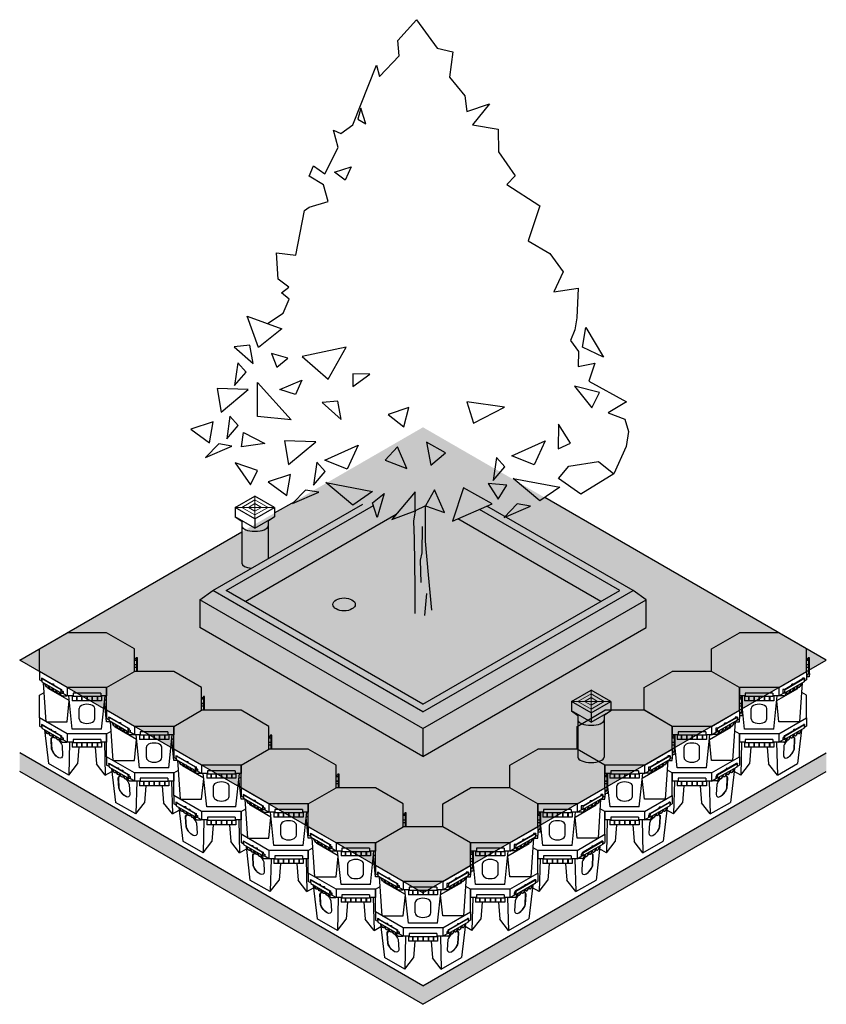
# Model space of a CAD drawing. Units: millimetres. Extents: x 42135 to 48778, y 6346 to 34175.
# Drawn here: x 42135 to 46480, y 6346 to 11650 of the extents above; entities that cross this region are included whole.
import ezdxf

# ---------------------------------------------------------------- set-up
doc = ezdxf.new("R2010")
doc.units = ezdxf.units.MM
doc.header["$LTSCALE"] = 10
doc.header["$MEASUREMENT"] = 0
for name, color, linetype in [('0.10', 6, 'Continuous'), ('0.12', 8, 'Continuous'), ('0.50', 1, 'Continuous'), ('BDY', 4, 'Continuous'), ('TREE', 3, 'Continuous')]:
    doc.layers.add(name, color=color, linetype=linetype)
doc.layers.add('HATCHING', color=7, linetype='Continuous', lineweight=5, true_color=0xbdbdbd)
doc.layers.add('HATCHING2', color=7, linetype='Continuous', lineweight=5, true_color=0x8a8a8a)

# ---------------------------------------------------------------- blocks, each defined once
blk = doc.blocks.new('CELL ORTHO 2-1')
for p, q in [((-150, 209), (0, 295.6)), ((212.1, 295.6), (0, 295.6)), ((362, 209), (212.1, 295.6)), ((-150, 86.6), (-150, 209)), ((362, 86.6), (362, 209)), ((371, 160.8), (368, 153.8)), ((371, 159.7), (368, 152.7)), ((378, 160.8), (371, 160.8)), ((374.5, 159.7), (371, 159.7)), ((374.5, 159.7), (372.3, 146)), ((374.5, 75.9), (374.5, 159.7)), ((378, 74.8), (378, 160.8)), ((368, 153.8), (362, 153.8)), ((368, 152.7), (362, 152.7)), ((372.3, 146), (362, 146)), ((374.5, 122.4), (362, 122.4)), ((374.5, 121.6), (362, 121.6)), ((372.4, 107.8), (362, 107.8)), ((374.5, 121.6), (372.4, 107.8)), ((0, 0), (-150, 86.6)), ((212.1, 0), (362, 86.6)), ((362, 86.6), (362, 41.6)), ((368, 68.1), (362, 68.1)), ((368, 66.9), (362, 66.9)), ((375, 56.8), (362, 56.8)), ((371, 75.9), (368, 68.1)), ((371, 74.8), (368, 66.9)), ((371, 74.8), (371, 75.9)), ((371, 75.9), (378, 75.9)), ((371, 74.8), (378, 74.8)), ((378, 74.8), (375, 56.8)), ((0, 0), (0, -45)), ((212.1, 0), (0, 0)), ((212.1, 0), (212.1, -45)), ((348.6, 30.8), (243.2, -30)), ((347.9, 49.8), (243.9, -10.2)), ((245.7, -10.6), (351.1, 50.2)), ((281.8, 16.8), (282.8, 17.4)), ((290.6, 16.8), (281.8, 16.8)), ((281.8, 11.7), (281.8, 16.8)), ((291.7, 17.4), (282.8, 17.4)), ((296.6, 0.8), (285.6, -18.6)), ((315, 11.4), (304, -8)), ((316.4, 12.2), (305.4, -7.2)), ((318.9, 1.7), (310.5, 1.7)), ((315.3, -4.4), (315.3, 1.7)), ((322.7, 2.4), (324.2, 3.3)), ((334.8, 22.8), (323.8, 3.4)), ((336.2, 23.7), (325.2, 4.2)), ((326.3, -184.1), (340.6, 26.2)), ((339.7, 50.2), (339, 49.8)), ((339, 49.8), (339, 44.7)), ((347.9, 49.8), (339, 49.8)), ((351.1, 50.2), (339.7, 50.2)), ((351.1, 50.2), (348.6, 30.8)), ((349, 34), (362, 41.6)), ((31.5, -45), (0, -45)), ((8.8, -48.6), (8.5, -45)), ((27.1, -45), (27.1, -70.9)), ((31.5, -30), (31.5, -48)), ((180.5, -30), (31.5, -30)), ((180.5, -48), (31.5, -48)), ((49, -48), (49, -70.9)), ((51, -48), (51, -70.9)), ((77, -48), (77, -70.9)), ((79, -48), (79, -70.9)), ((105, -48), (105, -70.9)), ((107, -48), (107, -70.9)), ((133, -48), (133, -70.9)), ((135, -48), (135, -70.9)), ((161, -48), (161, -70.9)), ((163, -48), (163, -70.9)), ((180.5, -30), (180.5, -48)), ((212.1, -45), (180.5, -45)), ((184.9, -224.2), (203.6, -45)), ((185, -45), (185, -70.9)), ((200.9, -70.4), (315.3, -4.4)), ((212.1, -45), (238, -30)), ((239.7, -44), (213.8, -44)), ((235.1, -10.2), (234.4, -10.6)), ((234.4, -10.6), (234.4, -30)), ((245.7, -10.6), (234.4, -10.6)), ((243.2, -30), (234.4, -30)), ((243.9, -10.2), (235.1, -10.2)), ((243.2, -30), (245.7, -10.6)), ((243.5, -43.3), (245.1, -42.4)), ((255.6, -22.9), (244.6, -42.3)), ((257, -22.1), (246, -41.5)), ((259.5, -32.5), (251.1, -32.5)), ((263.3, -31.9), (264.9, -31)), ((275.4, -11.4), (264.4, -30.9)), ((276.8, -10.6), (265.8, -30.1)), ((279.3, -21.1), (270.9, -21.1)), ((283.1, -20.5), (284.6, -19.6)), ((295.2, 0), (284.2, -19.4)), ((299.1, -9.7), (290.7, -9.7)), ((302.9, -9), (304.4, -8.1)), ((185, -70.9), (27.1, -70.9)), ((212.3, -184.1), (200.8, -71.7)), ((-0.2, -184.1), (3, -152.2)), ((27.2, -224.2), (16, -117)), ((-21.5, -184.1), (-0.2, -184.1)), ((326.3, -184.1), (212.3, -184.1)), ((184.9, -224.2), (27.2, -224.2))]:
    blk.add_line(p, q)
for points in [[(64, -168.3), (64, -112.3)], [(148, -168.3), (148, -112.3)]]:
    blk.add_lwpolyline(points)
for centre, major_axis, ratio in [((106, -112.3), (42, 0), 0.52381), ((106, -168.3), (-42, 0), 0.595238)]:
    blk.add_ellipse(centre, major_axis=major_axis, ratio=ratio, start_param=0, end_param=3.141593)
for points in [[(318.9, 1.7), (323.2, 2.7), (323.8, 3.4)], [(239.7, -44), (244, -43), (244.6, -42.3)], [(259.5, -32.5), (263.8, -31.6), (264.4, -30.9)], [(279.3, -21.1), (283.6, -20.1), (284.2, -19.4)], [(299.1, -9.7), (303.4, -8.7), (304, -8)]]:
    blk.add_spline(points, degree=3)
for points in [[(323.9, 3.1), (324.1, 3.2), (324.6, 3.5), (325, 4), (325.2, 4.2)], [(244.7, -42.6), (244.9, -42.5), (245.4, -42.2), (245.8, -41.7), (246, -41.5)], [(264.5, -31.2), (264.7, -31.1), (265.2, -30.8), (265.6, -30.3), (265.8, -30.1)], [(284.3, -19.8), (284.5, -19.6), (285, -19.3), (285.4, -18.9), (285.6, -18.6)], [(304.1, -8.3), (304.3, -8.2), (304.8, -7.9), (305.2, -7.4), (305.4, -7.2)]]:
    blk.add_open_spline(points, degree=3, knots=[3.552192, 3.552192, 3.552192, 3.552192, 4.391538, 5.313461, 5.313461, 5.313461, 5.313461])
blk = doc.blocks.new('CELL ORTHO 1-1')
for p, q in [((362, 209), (337, 223.5)), ((362, 86.6), (362, 209)), ((212.1, 0), (362, 86.6)), ((362, 86.6), (362, 41.6)), ((0, 0), (-25, 14.4)), ((0, 0), (0, -45)), ((212.1, 0), (0, 0)), ((212.1, 0), (212.1, -45)), ((348.6, 30.8), (243.2, -30)), ((347.2, 49.4), (244.6, -9.8)), ((245.7, -10.6), (351.1, 50.2)), ((296.6, 0.8), (285.6, -18.6)), ((291.7, 22.5), (292.7, 23.1)), ((291.7, 22.5), (291.7, 17.4)), ((300.5, 22.5), (291.7, 22.5)), ((301.6, 23.1), (292.7, 23.1)), ((315, 11.4), (304, -8)), ((316.4, 12.2), (305.4, -7.2)), ((318.9, 1.7), (310.5, 1.7)), ((335, 21.5), (313.8, -159.9)), ((322.7, 2.4), (324.2, 3.3)), ((334.8, 22.8), (323.8, 3.4)), ((336.2, 23.7), (325.2, 4.2)), ((346.1, 50.2), (344.7, 49.4)), ((344.7, 49.4), (344.7, 48)), ((347.2, 49.4), (344.7, 49.4)), ((351.1, 50.2), (346.1, 50.2)), ((351.1, 50.2), (348.6, 30.8)), ((349, 34), (362, 41.6)), ((31.5, -45), (0, -45)), ((12.1, -45), (7.8, -222)), ((27.1, -45), (27.1, -70.9)), ((31.5, -30), (31.5, -48)), ((180.5, -30), (31.5, -30)), ((180.5, -48), (31.5, -48)), ((49, -48), (49, -70.9)), ((51, -48), (51, -70.9)), ((77, -48), (77, -70.9)), ((79, -48), (79, -70.9)), ((105, -48), (105, -70.9)), ((107, -48), (107, -70.9)), ((133, -48), (133, -70.9)), ((135, -48), (135, -70.9)), ((161, -48), (161, -70.9)), ((163, -48), (163, -70.9)), ((180.5, -30), (180.5, -48)), ((212.1, -45), (180.5, -45)), ((185, -45), (185, -70.9)), ((200, -45), (204.3, -222)), ((212.1, -45), (238, -30)), ((239.7, -44), (213.8, -44)), ((235.8, -20.4), (234.4, -21.2)), ((234.4, -21.2), (234.4, -30)), ((239.4, -21.2), (234.4, -21.2)), ((243.2, -30), (234.4, -30)), ((239.5, -20.4), (235.8, -20.4)), ((239.4, -21.2), (240.7, -10.6)), ((242.2, -9.8), (240.7, -10.6)), ((245.7, -10.6), (240.7, -10.6)), ((244.6, -9.8), (242.2, -9.8)), ((243.2, -30), (245.7, -10.6)), ((243.5, -43.3), (245.1, -42.4)), ((255.6, -22.9), (244.6, -42.3)), ((257, -22.1), (246, -41.5)), ((259.5, -32.5), (251.1, -32.5)), ((263.3, -31.9), (264.9, -31)), ((275.4, -11.4), (264.4, -30.9)), ((276.8, -10.6), (265.8, -30.1)), ((279.3, -21.1), (270.9, -21.1)), ((283.1, -20.5), (284.6, -19.6)), ((295.2, 0), (284.2, -19.4)), ((299.1, -9.7), (290.7, -9.7)), ((302.9, -9), (304.4, -8.1)), ((185, -70.9), (27.1, -70.9)), ((62.1, -70.9), (54.8, -161.3)), ((150, -70.9), (157.3, -161.3)), ((7.8, -222), (-28.7, -201.4)), ((7.8, -222), (54.8, -161.3)), ((204.3, -222), (157.3, -161.3)), ((204.3, -222), (313.8, -159.9))]:
    blk.add_line(p, q)
for points in [[(259.6, -32.5, 0.11431), (239.7, -62.6), (236.8, -117, 0.592377), (257.2, -128.8, 0.197496), (296.2, -82.7)], [(275, -21.1, 0.024009), (268.5, -25.2)], [(275.1, -21.1, 0.005636), (273.5, -22)], [(294.1, -83.9), (296.9, -29.6, 0.404441), (286.3, -17.4, 0.404441)], [(296.2, -82.7), (299.1, -28.3, 0.440116), (287, -16.1, 0.440116)], [(259.3, -127.7, 0.181769), (294.1, -83.9)]]:
    blk.add_lwpolyline(points, format="xyb")
for points in [[(318.9, 1.7), (323.2, 2.7), (323.8, 3.4)], [(239.7, -44), (244, -43), (244.6, -42.3)], [(259.5, -32.5), (263.8, -31.6), (264.4, -30.9)], [(279.3, -21.1), (283.6, -20.1), (284.2, -19.4)], [(299.1, -9.7), (303.4, -8.7), (304, -8)]]:
    blk.add_spline(points, degree=3)
for points in [[(324.2, 3.3), (324.4, 3.4), (324.7, 3.6), (325, 4), (325.2, 4.2)], [(245.1, -42.4), (245.2, -42.3), (245.5, -42.1), (245.8, -41.7), (246, -41.5)], [(264.9, -31), (265, -30.9), (265.3, -30.6), (265.6, -30.3), (265.8, -30.1)], [(284.6, -19.6), (284.8, -19.5), (285.1, -19.2), (285.4, -18.9), (285.6, -18.6)], [(304.4, -8.1), (304.6, -8.1), (304.9, -7.8), (305.2, -7.4), (305.4, -7.2)]]:
    blk.add_open_spline(points, degree=3, knots=[3.968308, 3.968308, 3.968308, 3.968308, 4.391538, 5.313461, 5.313461, 5.313461, 5.313461])
blk = doc.blocks.new('CELL ORTHO 1-2')
for p, q in [((-362, 209), (-337, 223.5)), ((-362, 86.6), (-362, 209)), ((-212.1, 0), (-362, 86.6)), ((-362, 86.6), (-362, 41.6)), ((-349, 34), (-362, 41.6)), ((-245.7, -10.6), (-351.1, 50.2)), ((-351.1, 50.2), (-348.6, 30.8)), ((-351.1, 50.2), (-346.1, 50.2)), ((-348.6, 30.8), (-243.2, -30)), ((-347.2, 49.4), (-344.7, 49.4)), ((-347.2, 49.4), (-244.6, -9.8)), ((-346.1, 50.2), (-344.7, 49.4)), ((-344.7, 49.4), (-344.7, 48)), ((-336.2, 23.7), (-325.2, 4.2)), ((-335, 21.5), (-313.8, -159.9)), ((-334.8, 22.8), (-323.8, 3.4)), ((-322.7, 2.4), (-324.2, 3.3)), ((-318.9, 1.7), (-310.5, 1.7)), ((-316.4, 12.2), (-305.4, -7.2)), ((-315, 11.4), (-304, -8)), ((-307.6, 26.6), (-298.7, 26.6)), ((-306.5, 25.9), (-297.7, 25.9)), ((-298.7, 26.6), (-297.7, 25.9)), ((-297.7, 25.9), (-297.7, 20.8)), ((-296.6, 0.8), (-285.6, -18.6)), ((-285.3, 13.7), (-276.5, 13.7)), ((-284.2, 13.1), (-275.4, 13.1)), ((-276.5, 13.7), (-275.4, 13.1)), ((-275.4, 13.1), (-275.4, 8)), ((-212.1, 0), (-212.1, -45)), ((0, 0), (-212.1, 0)), ((0, 0), (25, 14.4)), ((0, 0), (0, -45)), ((-302.9, -9), (-304.4, -8.1)), ((-299.1, -9.7), (-290.7, -9.7)), ((-295.2, 0), (-284.2, -19.4)), ((-283.1, -20.5), (-284.6, -19.6)), ((-279.3, -21.1), (-270.9, -21.1)), ((-276.8, -10.6), (-265.8, -30.1)), ((-275.4, -11.4), (-264.4, -30.9)), ((-263.3, -31.9), (-264.9, -31)), ((-259.5, -32.5), (-251.1, -32.5)), ((-257, -22.1), (-246, -41.5)), ((-255.6, -22.9), (-244.6, -42.3)), ((-243.2, -30), (-245.7, -10.6)), ((-245.7, -10.6), (-240.7, -10.6)), ((-243.5, -43.3), (-245.1, -42.4)), ((-244.6, -9.8), (-242.2, -9.8)), ((-243.2, -30), (-234.4, -30)), ((-242.2, -9.8), (-240.7, -10.6)), ((-239.4, -21.2), (-240.7, -10.6)), ((-239.7, -44), (-213.8, -44)), ((-239.5, -20.4), (-235.8, -20.4)), ((-239.4, -21.2), (-234.4, -21.2)), ((-212.1, -45), (-238, -30)), ((-235.8, -20.4), (-234.4, -21.2)), ((-234.4, -21.2), (-234.4, -30)), ((-180.5, -45), (-212.1, -45)), ((-200, -45), (-204.3, -222)), ((-185, -45), (-185, -70.9)), ((-180.5, -30), (-180.5, -48)), ((-31.5, -30), (-180.5, -30)), ((-31.5, -48), (-180.5, -48)), ((-163, -48), (-163, -70.9)), ((-161, -48), (-161, -70.9)), ((-135, -48), (-135, -70.9)), ((-133, -48), (-133, -70.9)), ((-107, -48), (-107, -70.9)), ((-105, -48), (-105, -70.9)), ((-79, -48), (-79, -70.9)), ((-77, -48), (-77, -70.9)), ((-51, -48), (-51, -70.9)), ((-49, -48), (-49, -70.9)), ((-31.5, -30), (-31.5, -48)), ((0, -45), (-31.5, -45)), ((-27.1, -45), (-27.1, -70.9)), ((-12.1, -45), (-7.8, -222)), ((-27.1, -70.9), (-185, -70.9)), ((-150, -70.9), (-157.3, -161.3)), ((-62.1, -70.9), (-54.8, -161.3)), ((-204.3, -222), (-313.8, -159.9)), ((-204.3, -222), (-157.3, -161.3)), ((-7.8, -222), (-54.8, -161.3)), ((-7.8, -222), (28.7, -201.4))]:
    blk.add_line(p, q)
for points in [[(-296.2, -82.7), (-299.1, -28.3, -0.440116), (-287, -16.1, -0.440116)], [(-294.1, -83.9), (-296.9, -29.6, -0.404441), (-286.3, -17.4, -0.404441)], [(-259.6, -32.5, -0.11431), (-239.7, -62.6), (-236.8, -117, -0.592377), (-257.2, -128.8, -0.197496), (-296.2, -82.7)], [(-275.1, -21.1, -0.005636), (-273.5, -22)], [(-275, -21.1, -0.024009), (-268.5, -25.2)], [(-259.3, -127.7, -0.181769), (-294.1, -83.9)]]:
    blk.add_lwpolyline(points, format="xyb")
for points in [[(-324.2, 3.3), (-324.4, 3.4), (-324.7, 3.6), (-325, 4), (-325.2, 4.2)], [(-304.4, -8.1), (-304.6, -8.1), (-304.9, -7.8), (-305.2, -7.4), (-305.4, -7.2)], [(-284.6, -19.6), (-284.8, -19.5), (-285.1, -19.2), (-285.4, -18.9), (-285.6, -18.6)], [(-264.9, -31), (-265, -30.9), (-265.3, -30.6), (-265.6, -30.3), (-265.8, -30.1)], [(-245.1, -42.4), (-245.2, -42.3), (-245.5, -42.1), (-245.8, -41.7), (-246, -41.5)]]:
    blk.add_open_spline(points, degree=3, knots=[3.968308, 3.968308, 3.968308, 3.968308, 4.391538, 5.313461, 5.313461, 5.313461, 5.313461])
for points in [[(-318.9, 1.7), (-323.2, 2.7), (-323.8, 3.4)], [(-299.1, -9.7), (-303.4, -8.7), (-304, -8)], [(-279.3, -21.1), (-283.6, -20.1), (-284.2, -19.4)], [(-259.5, -32.5), (-263.8, -31.6), (-264.4, -30.9)], [(-239.7, -44), (-244, -43), (-244.6, -42.3)]]:
    blk.add_spline(points, degree=3)
blk = doc.blocks.new('CELL ORTHO 2')
for p, q in [((-150, 209), (0, 295.6)), ((212.1, 295.6), (0, 295.6)), ((362, 209), (212.1, 295.6)), ((-150, 86.6), (-150, 209)), ((362, 86.6), (362, 209)), ((371, 160.8), (368, 153.8)), ((371, 159.7), (368, 152.7)), ((378, 160.8), (371, 160.8)), ((374.5, 159.7), (371, 159.7)), ((374.5, 159.7), (372.3, 146)), ((374.5, 75.9), (374.5, 159.7)), ((378, 74.8), (378, 160.8)), ((368, 153.8), (362, 153.8)), ((368, 152.7), (362, 152.7)), ((372.3, 146), (362, 146)), ((374.5, 122.4), (362, 122.4)), ((374.5, 121.6), (362, 121.6)), ((372.4, 107.8), (362, 107.8)), ((374.5, 121.6), (372.4, 107.8)), ((0, 0), (-150, 86.6)), ((-150, 86.6), (-150, 41.6)), ((212.1, 0), (362, 86.6)), ((362, 86.6), (362, 41.6)), ((368, 68.1), (362, 68.1)), ((368, 66.9), (362, 66.9)), ((375, 56.8), (362, 56.8)), ((371, 75.9), (368, 68.1)), ((371, 74.8), (368, 66.9)), ((371, 74.8), (371, 75.9)), ((371, 75.9), (378, 75.9)), ((371, 74.8), (378, 74.8)), ((378, 74.8), (375, 56.8)), ((-136.9, 34), (-150, 41.6)), ((-33.6, -10.6), (-139, 50.2)), ((-139, 50.2), (-136.5, 30.8)), ((-139, 50.2), (-134, 50.2)), ((-136.5, 30.8), (-31.1, -30)), ((-135.1, 49.4), (-132.6, 49.4)), ((-135.1, 49.4), (-32.6, -9.8)), ((-134, 50.2), (-132.6, 49.4)), ((-132.6, 49.4), (-132.6, 48)), ((-114.2, -184.1), (-128.6, 26.2)), ((-124.1, 23.7), (-113.1, 4.2)), ((-122.7, 22.8), (-111.7, 3.4)), ((-110.6, 2.4), (-112.2, 3.3)), ((-106.8, 1.7), (-98.4, 1.7)), ((-104.3, 12.2), (-93.3, -7.2)), ((-103.2, -4.4), (-103.2, 1.7)), ((-102.9, 11.4), (-91.9, -8)), ((-84.5, 0.8), (-73.5, -18.6)), ((-84.3, 20.1), (-75.5, 20.1)), ((-83.3, 19.5), (-74.5, 19.5)), ((-75.5, 20.1), (-74.5, 19.5)), ((-74.5, 19.5), (-74.5, 14.4)), ((0, 0), (0, -45)), ((212.1, 0), (0, 0)), ((212.1, 0), (212.1, -45)), ((348.6, 30.8), (243.2, -30)), ((347.9, 49.8), (243.9, -10.2)), ((245.7, -10.6), (351.1, 50.2)), ((281.8, 16.8), (282.8, 17.4)), ((290.6, 16.8), (281.8, 16.8)), ((281.8, 11.7), (281.8, 16.8)), ((291.7, 17.4), (282.8, 17.4)), ((296.6, 0.8), (285.6, -18.6)), ((315, 11.4), (304, -8)), ((316.4, 12.2), (305.4, -7.2)), ((318.9, 1.7), (310.5, 1.7)), ((315.3, -4.4), (315.3, 1.7)), ((322.7, 2.4), (324.2, 3.3)), ((334.8, 22.8), (323.8, 3.4)), ((336.2, 23.7), (325.2, 4.2)), ((326.3, -184.1), (340.6, 26.2)), ((339.7, 50.2), (339, 49.8)), ((339, 49.8), (339, 44.7)), ((347.9, 49.8), (339, 49.8)), ((351.1, 50.2), (339.7, 50.2)), ((351.1, 50.2), (348.6, 30.8)), ((349, 34), (362, 41.6)), ((11.1, -70.4), (-103.2, -4.4)), ((-90.8, -9), (-92.4, -8.1)), ((-87, -9.7), (-78.6, -9.7)), ((-83.1, 0), (-72.1, -19.4)), ((-71, -20.5), (-72.6, -19.6)), ((-67.2, -21.1), (-58.8, -21.1)), ((-64.7, -10.6), (-53.7, -30.1)), ((-63.3, -11.4), (-52.3, -30.9)), ((-51.2, -31.9), (-52.8, -31)), ((-47.4, -32.5), (-39, -32.5)), ((-44.9, -22.1), (-33.9, -41.5)), ((-43.5, -22.9), (-32.5, -42.3)), ((-31.1, -30), (-33.6, -10.6)), ((-33.6, -10.6), (-28.7, -10.6)), ((-31.4, -43.3), (-33, -42.4)), ((-32.6, -9.8), (-30.1, -9.8)), ((-31.1, -30), (-22.3, -30)), ((-30.1, -9.8), (-28.7, -10.6)), ((-27.3, -21.2), (-28.7, -10.6)), ((-27.6, -44), (-1.8, -44)), ((-27.4, -20.4), (-23.7, -20.4)), ((-27.3, -21.2), (-22.3, -21.2)), ((0, -45), (-25.9, -30)), ((-23.7, -20.4), (-22.3, -21.2)), ((-22.3, -21.2), (-22.3, -30)), ((31.5, -45), (0, -45)), ((27.2, -224.2), (8.5, -45)), ((27.1, -45), (27.1, -70.9)), ((31.5, -30), (31.5, -48)), ((180.5, -30), (31.5, -30)), ((180.5, -48), (31.5, -48)), ((49, -48), (49, -70.9)), ((51, -48), (51, -70.9)), ((77, -48), (77, -70.9)), ((79, -48), (79, -70.9)), ((105, -48), (105, -70.9)), ((107, -48), (107, -70.9)), ((133, -48), (133, -70.9)), ((135, -48), (135, -70.9)), ((161, -48), (161, -70.9)), ((163, -48), (163, -70.9)), ((180.5, -30), (180.5, -48)), ((212.1, -45), (180.5, -45)), ((184.9, -224.2), (203.6, -45)), ((185, -45), (185, -70.9)), ((200.9, -70.4), (315.3, -4.4)), ((212.1, -45), (238, -30)), ((239.7, -44), (213.8, -44)), ((235.1, -10.2), (234.4, -10.6)), ((234.4, -10.6), (234.4, -30)), ((245.7, -10.6), (234.4, -10.6)), ((243.2, -30), (234.4, -30)), ((243.9, -10.2), (235.1, -10.2)), ((243.2, -30), (245.7, -10.6)), ((243.5, -43.3), (245.1, -42.4)), ((255.6, -22.9), (244.6, -42.3)), ((257, -22.1), (246, -41.5)), ((259.5, -32.5), (251.1, -32.5)), ((263.3, -31.9), (264.9, -31)), ((275.4, -11.4), (264.4, -30.9)), ((276.8, -10.6), (265.8, -30.1)), ((279.3, -21.1), (270.9, -21.1)), ((283.1, -20.5), (284.6, -19.6)), ((295.2, 0), (284.2, -19.4)), ((299.1, -9.7), (290.7, -9.7)), ((302.9, -9), (304.4, -8.1)), ((-0.2, -184.1), (11.3, -71.7)), ((185, -70.9), (27.1, -70.9)), ((212.3, -184.1), (200.8, -71.7)), ((-114.2, -184.1), (-0.2, -184.1)), ((326.3, -184.1), (212.3, -184.1)), ((184.9, -224.2), (27.2, -224.2))]:
    blk.add_line(p, q)
for points in [[(64, -168.3), (64, -112.3)], [(148, -168.3), (148, -112.3)]]:
    blk.add_lwpolyline(points)
for centre, major_axis, ratio in [((106, -112.3), (42, 0), 0.52381), ((106, -168.3), (-42, 0), 0.595238)]:
    blk.add_ellipse(centre, major_axis=major_axis, ratio=ratio, start_param=0, end_param=3.141593)
for points, knots in [([(-112.2, 3.3), (-112.3, 3.4), (-112.6, 3.6), (-112.9, 4), (-113.1, 4.2)], [3.968308, 3.968308, 3.968308, 3.968308, 4.391538, 5.313461, 5.313461, 5.313461, 5.313461]), ([(323.9, 3.1), (324.1, 3.2), (324.6, 3.5), (325, 4), (325.2, 4.2)], [3.552192, 3.552192, 3.552192, 3.552192, 4.391538, 5.313461, 5.313461, 5.313461, 5.313461]), ([(-92.4, -8.1), (-92.5, -8.1), (-92.8, -7.8), (-93.1, -7.4), (-93.3, -7.2)], [3.968308, 3.968308, 3.968308, 3.968308, 4.391538, 5.313461, 5.313461, 5.313461, 5.313461]), ([(-72.6, -19.6), (-72.7, -19.5), (-73, -19.2), (-73.3, -18.9), (-73.5, -18.6)], [3.968308, 3.968308, 3.968308, 3.968308, 4.391538, 5.313461, 5.313461, 5.313461, 5.313461]), ([(-52.8, -31), (-52.9, -30.9), (-53.2, -30.6), (-53.5, -30.3), (-53.7, -30.1)], [3.968308, 3.968308, 3.968308, 3.968308, 4.391538, 5.313461, 5.313461, 5.313461, 5.313461]), ([(-33, -42.4), (-33.1, -42.3), (-33.4, -42.1), (-33.7, -41.7), (-33.9, -41.5)], [3.968308, 3.968308, 3.968308, 3.968308, 4.391538, 5.313461, 5.313461, 5.313461, 5.313461]), ([(244.7, -42.6), (244.9, -42.5), (245.4, -42.2), (245.8, -41.7), (246, -41.5)], [3.552192, 3.552192, 3.552192, 3.552192, 4.391538, 5.313461, 5.313461, 5.313461, 5.313461]), ([(264.5, -31.2), (264.7, -31.1), (265.2, -30.8), (265.6, -30.3), (265.8, -30.1)], [3.552192, 3.552192, 3.552192, 3.552192, 4.391538, 5.313461, 5.313461, 5.313461, 5.313461]), ([(284.3, -19.8), (284.5, -19.6), (285, -19.3), (285.4, -18.9), (285.6, -18.6)], [3.552192, 3.552192, 3.552192, 3.552192, 4.391538, 5.313461, 5.313461, 5.313461, 5.313461]), ([(304.1, -8.3), (304.3, -8.2), (304.8, -7.9), (305.2, -7.4), (305.4, -7.2)], [3.552192, 3.552192, 3.552192, 3.552192, 4.391538, 5.313461, 5.313461, 5.313461, 5.313461])]:
    blk.add_open_spline(points, degree=3, knots=knots)
for points in [[(-106.8, 1.7), (-111.1, 2.7), (-111.7, 3.4)], [(318.9, 1.7), (323.2, 2.7), (323.8, 3.4)], [(-87, -9.7), (-91.3, -8.7), (-91.9, -8)], [(-67.2, -21.1), (-71.5, -20.1), (-72.1, -19.4)], [(-47.4, -32.5), (-51.7, -31.6), (-52.3, -30.9)], [(-27.6, -44), (-31.9, -43), (-32.5, -42.3)], [(239.7, -44), (244, -43), (244.6, -42.3)], [(259.5, -32.5), (263.8, -31.6), (264.4, -30.9)], [(279.3, -21.1), (283.6, -20.1), (284.2, -19.4)], [(299.1, -9.7), (303.4, -8.7), (304, -8)]]:
    blk.add_spline(points, degree=3)
blk = doc.blocks.new('CELL ORTHO 2-2')
for p, q in [((-362, 209), (-212.1, 295.6)), ((0, 295.6), (-212.1, 295.6)), ((150, 209), (0, 295.6)), ((-362, 86.6), (-362, 209)), ((150, 86.6), (150, 209)), ((159, 160.8), (156, 153.8)), ((159, 159.7), (156, 152.7)), ((166, 160.8), (159, 160.8)), ((162.5, 159.7), (159, 159.7)), ((162.5, 159.7), (160.2, 146)), ((162.5, 86.6), (162.5, 159.7)), ((166, 86.6), (166, 160.8)), ((156, 153.8), (150, 153.8)), ((156, 152.7), (150, 152.7)), ((160.2, 146), (150, 146)), ((162.5, 122.4), (150, 122.4)), ((162.5, 121.6), (150, 121.6)), ((160.4, 107.8), (150, 107.8)), ((162.5, 121.6), (160.4, 107.8)), ((-212.1, 0), (-362, 86.6)), ((-362, 86.6), (-362, 41.6)), ((0, 0), (150, 86.6)), ((-349, 34), (-362, 41.6)), ((-245.7, -10.6), (-351.1, 50.2)), ((-351.1, 50.2), (-348.6, 30.8)), ((-351.1, 50.2), (-346.1, 50.2)), ((-348.6, 30.8), (-243.2, -30)), ((-347.2, 49.4), (-344.7, 49.4)), ((-347.2, 49.4), (-244.6, -9.8)), ((-346.1, 50.2), (-344.7, 49.4)), ((-344.7, 49.4), (-344.7, 48)), ((-326.3, -184.1), (-340.6, 26.2)), ((-336.2, 23.7), (-325.2, 4.2)), ((-334.8, 22.8), (-323.8, 3.4)), ((-322.7, 2.4), (-324.2, 3.3)), ((-318.9, 1.7), (-310.5, 1.7)), ((-316.4, 12.2), (-305.4, -7.2)), ((-315.3, -4.4), (-315.3, 1.7)), ((-315, 11.4), (-304, -8)), ((-296.6, 0.8), (-285.6, -18.6)), ((-296.4, 20.1), (-287.6, 20.1)), ((-295.4, 19.5), (-286.5, 19.5)), ((-287.6, 20.1), (-286.5, 19.5)), ((-286.5, 19.5), (-286.5, 14.4)), ((-212.1, 0), (-212.1, -45)), ((0, 0), (-212.1, 0)), ((0, 0), (0, -45)), ((-200.9, -70.4), (-315.3, -4.4)), ((-302.9, -9), (-304.4, -8.1)), ((-299.1, -9.7), (-290.7, -9.7)), ((-295.2, 0), (-284.2, -19.4)), ((-283.1, -20.5), (-284.6, -19.6)), ((-279.3, -21.1), (-270.9, -21.1)), ((-276.8, -10.6), (-265.8, -30.1)), ((-275.4, -11.4), (-264.4, -30.9)), ((-263.3, -31.9), (-264.9, -31)), ((-259.5, -32.5), (-251.1, -32.5)), ((-257, -22.1), (-246, -41.5)), ((-255.6, -22.9), (-244.6, -42.3)), ((-243.2, -30), (-245.7, -10.6)), ((-245.7, -10.6), (-240.7, -10.6)), ((-243.5, -43.3), (-245.1, -42.4)), ((-244.6, -9.8), (-242.2, -9.8)), ((-243.2, -30), (-234.4, -30)), ((-242.2, -9.8), (-240.7, -10.6)), ((-239.4, -21.2), (-240.7, -10.6)), ((-239.7, -44), (-213.8, -44)), ((-239.5, -20.4), (-235.8, -20.4)), ((-239.4, -21.2), (-234.4, -21.2)), ((-212.1, -45), (-238, -30)), ((-235.8, -20.4), (-234.4, -21.2)), ((-234.4, -21.2), (-234.4, -30)), ((-180.5, -45), (-212.1, -45)), ((-184.9, -224.2), (-203.6, -45)), ((-185, -45), (-185, -70.9)), ((-180.5, -30), (-180.5, -48)), ((-31.5, -30), (-180.5, -30)), ((-31.5, -48), (-180.5, -48)), ((-163, -48), (-163, -70.9)), ((-161, -48), (-161, -70.9)), ((-135, -48), (-135, -70.9)), ((-133, -48), (-133, -70.9)), ((-107, -48), (-107, -70.9)), ((-105, -48), (-105, -70.9)), ((-79, -48), (-79, -70.9)), ((-77, -48), (-77, -70.9)), ((-51, -48), (-51, -70.9)), ((-49, -48), (-49, -70.9)), ((-31.5, -30), (-31.5, -48)), ((0, -45), (-31.5, -45)), ((-27.2, -224.2), (-8.5, -45)), ((-27.1, -45), (-27.1, -70.9)), ((-212.3, -184.1), (-200.8, -71.7)), ((-27.1, -70.9), (-185, -70.9)), ((0.2, -184.1), (-11.3, -71.7)), ((-11.1, -70.4), (0, -64)), ((-326.3, -184.1), (-212.3, -184.1)), ((21.5, -184.1), (0.2, -184.1)), ((-27.2, -224.2), (-184.9, -224.2))]:
    blk.add_line(p, q)
for points in [[(-148, -168.3), (-148, -112.3)], [(-64, -168.3), (-64, -112.3)]]:
    blk.add_lwpolyline(points)
for centre, major_axis, ratio in [((-106, -112.3), (42, 0), 0.52381), ((-106, -168.3), (-42, 0), 0.595238)]:
    blk.add_ellipse(centre, major_axis=major_axis, ratio=ratio, start_param=0, end_param=3.141593)
for points in [[(-324.2, 3.3), (-324.4, 3.4), (-324.7, 3.6), (-325, 4), (-325.2, 4.2)], [(-304.4, -8.1), (-304.6, -8.1), (-304.9, -7.8), (-305.2, -7.4), (-305.4, -7.2)], [(-284.6, -19.6), (-284.8, -19.5), (-285.1, -19.2), (-285.4, -18.9), (-285.6, -18.6)], [(-264.9, -31), (-265, -30.9), (-265.3, -30.6), (-265.6, -30.3), (-265.8, -30.1)], [(-245.1, -42.4), (-245.2, -42.3), (-245.5, -42.1), (-245.8, -41.7), (-246, -41.5)]]:
    blk.add_open_spline(points, degree=3, knots=[3.968308, 3.968308, 3.968308, 3.968308, 4.391538, 5.313461, 5.313461, 5.313461, 5.313461])
for points in [[(-318.9, 1.7), (-323.2, 2.7), (-323.8, 3.4)], [(-299.1, -9.7), (-303.4, -8.7), (-304, -8)], [(-279.3, -21.1), (-283.6, -20.1), (-284.2, -19.4)], [(-259.5, -32.5), (-263.8, -31.6), (-264.4, -30.9)], [(-239.7, -44), (-244, -43), (-244.6, -42.3)]]:
    blk.add_spline(points, degree=3)
blk = doc.blocks.new('CELL ORTHO 1')
for p, q in [((-150, 209), (-125, 223.5)), ((362, 209), (337, 223.5)), ((-150, 86.6), (-150, 209)), ((362, 86.6), (362, 209)), ((0, 0), (-150, 86.6)), ((-150, 86.6), (-150, 41.6)), ((212.1, 0), (362, 86.6)), ((362, 86.6), (362, 41.6)), ((-136.9, 34), (-150, 41.6)), ((-33.6, -10.6), (-139, 50.2)), ((-139, 50.2), (-136.5, 30.8)), ((-139, 50.2), (-134, 50.2)), ((-136.5, 30.8), (-31.1, -30)), ((-135.1, 49.4), (-132.6, 49.4)), ((-135.1, 49.4), (-32.6, -9.8)), ((-134, 50.2), (-132.6, 49.4)), ((-132.6, 49.4), (-132.6, 48)), ((-124.1, 23.7), (-113.1, 4.2)), ((-122.9, 21.5), (-101.7, -159.9)), ((-122.7, 22.8), (-111.7, 3.4)), ((-110.6, 2.4), (-112.2, 3.3)), ((-106.8, 1.7), (-98.4, 1.7)), ((-104.3, 12.2), (-93.3, -7.2)), ((-102.9, 11.4), (-91.9, -8)), ((-95.5, 26.6), (-86.6, 26.6)), ((-94.4, 25.9), (-85.6, 25.9)), ((-86.6, 26.6), (-85.6, 25.9)), ((-85.6, 25.9), (-85.6, 20.8)), ((-84.5, 0.8), (-73.5, -18.6)), ((-73.2, 13.7), (-64.4, 13.7)), ((-72.2, 13.1), (-63.3, 13.1)), ((-64.4, 13.7), (-63.3, 13.1)), ((-63.3, 13.1), (-63.3, 8)), ((0, 0), (0, -45)), ((212.1, 0), (0, 0)), ((212.1, 0), (212.1, -45)), ((348.6, 30.8), (243.2, -30)), ((347.2, 49.4), (244.6, -9.8)), ((245.7, -10.6), (351.1, 50.2)), ((296.6, 0.8), (285.6, -18.6)), ((291.7, 22.5), (292.7, 23.1)), ((291.7, 22.5), (291.7, 17.4)), ((300.5, 22.5), (291.7, 22.5)), ((301.6, 23.1), (292.7, 23.1)), ((315, 11.4), (304, -8)), ((316.4, 12.2), (305.4, -7.2)), ((318.9, 1.7), (310.5, 1.7)), ((335, 21.5), (313.8, -159.9)), ((322.7, 2.4), (324.2, 3.3)), ((334.8, 22.8), (323.8, 3.4)), ((336.2, 23.7), (325.2, 4.2)), ((346.1, 50.2), (344.7, 49.4)), ((344.7, 49.4), (344.7, 48)), ((347.2, 49.4), (344.7, 49.4)), ((351.1, 50.2), (346.1, 50.2)), ((351.1, 50.2), (348.6, 30.8)), ((349, 34), (362, 41.6)), ((-90.8, -9), (-92.4, -8.1)), ((-87, -9.7), (-78.6, -9.7)), ((-83.1, 0), (-72.1, -19.4)), ((-71, -20.5), (-72.6, -19.6)), ((-67.2, -21.1), (-58.8, -21.1)), ((-64.7, -10.6), (-53.7, -30.1)), ((-63.3, -11.4), (-52.3, -30.9)), ((-51.2, -31.9), (-52.8, -31)), ((-47.4, -32.5), (-39, -32.5)), ((-44.9, -22.1), (-33.9, -41.5)), ((-43.5, -22.9), (-32.5, -42.3)), ((-31.1, -30), (-33.6, -10.6)), ((-33.6, -10.6), (-28.7, -10.6)), ((-31.4, -43.3), (-33, -42.4)), ((-32.6, -9.8), (-30.1, -9.8)), ((-31.1, -30), (-22.3, -30)), ((-30.1, -9.8), (-28.7, -10.6)), ((-27.3, -21.2), (-28.7, -10.6)), ((-27.6, -44), (-1.8, -44)), ((-27.4, -20.4), (-23.7, -20.4)), ((-27.3, -21.2), (-22.3, -21.2)), ((0, -45), (-25.9, -30)), ((-23.7, -20.4), (-22.3, -21.2)), ((-22.3, -21.2), (-22.3, -30)), ((31.5, -45), (0, -45)), ((12.1, -45), (7.8, -222)), ((27.1, -45), (27.1, -70.9)), ((31.5, -30), (31.5, -48)), ((180.5, -30), (31.5, -30)), ((180.5, -48), (31.5, -48)), ((49, -48), (49, -70.9)), ((51, -48), (51, -70.9)), ((77, -48), (77, -70.9)), ((79, -48), (79, -70.9)), ((105, -48), (105, -70.9)), ((107, -48), (107, -70.9)), ((133, -48), (133, -70.9)), ((135, -48), (135, -70.9)), ((161, -48), (161, -70.9)), ((163, -48), (163, -70.9)), ((180.5, -30), (180.5, -48)), ((212.1, -45), (180.5, -45)), ((185, -45), (185, -70.9)), ((200, -45), (204.3, -222)), ((212.1, -45), (238, -30)), ((239.7, -44), (213.8, -44)), ((235.8, -20.4), (234.4, -21.2)), ((234.4, -21.2), (234.4, -30)), ((239.4, -21.2), (234.4, -21.2)), ((243.2, -30), (234.4, -30)), ((239.5, -20.4), (235.8, -20.4)), ((239.4, -21.2), (240.7, -10.6)), ((242.2, -9.8), (240.7, -10.6)), ((245.7, -10.6), (240.7, -10.6)), ((244.6, -9.8), (242.2, -9.8)), ((243.2, -30), (245.7, -10.6)), ((243.5, -43.3), (245.1, -42.4)), ((255.6, -22.9), (244.6, -42.3)), ((257, -22.1), (246, -41.5)), ((259.5, -32.5), (251.1, -32.5)), ((263.3, -31.9), (264.9, -31)), ((275.4, -11.4), (264.4, -30.9)), ((276.8, -10.6), (265.8, -30.1)), ((279.3, -21.1), (270.9, -21.1)), ((283.1, -20.5), (284.6, -19.6)), ((295.2, 0), (284.2, -19.4)), ((299.1, -9.7), (290.7, -9.7)), ((302.9, -9), (304.4, -8.1)), ((185, -70.9), (27.1, -70.9)), ((62.1, -70.9), (54.8, -161.3)), ((150, -70.9), (157.3, -161.3)), ((7.8, -222), (-101.7, -159.9)), ((7.8, -222), (54.8, -161.3)), ((204.3, -222), (157.3, -161.3)), ((204.3, -222), (313.8, -159.9))]:
    blk.add_line(p, q)
for points in [[(-84.2, -82.7), (-87, -28.3, -0.440116), (-74.9, -16.1, -0.440116)], [(-82, -83.9), (-84.9, -29.6, -0.404441), (-74.2, -17.4, -0.404441)], [(-47.5, -32.5, -0.11431), (-27.6, -62.6), (-24.8, -117, -0.592377), (-45.2, -128.8, -0.197496), (-84.2, -82.7)], [(-63, -21.1, -0.005636), (-61.5, -22)], [(-62.9, -21.1, -0.024009), (-56.5, -25.2)], [(259.6, -32.5, 0.11431), (239.7, -62.6), (236.8, -117, 0.592377), (257.2, -128.8, 0.197496), (296.2, -82.7)], [(275, -21.1, 0.024009), (268.5, -25.2)], [(275.1, -21.1, 0.005636), (273.5, -22)], [(294.1, -83.9), (296.9, -29.6, 0.404441), (286.3, -17.4, 0.404441)], [(296.2, -82.7), (299.1, -28.3, 0.440116), (287, -16.1, 0.440116)], [(-47.3, -127.7, -0.181769), (-82, -83.9)], [(259.3, -127.7, 0.181769), (294.1, -83.9)]]:
    blk.add_lwpolyline(points, format="xyb")
for points in [[(-112.2, 3.3), (-112.3, 3.4), (-112.6, 3.6), (-112.9, 4), (-113.1, 4.2)], [(324.2, 3.3), (324.4, 3.4), (324.7, 3.6), (325, 4), (325.2, 4.2)], [(-92.4, -8.1), (-92.5, -8.1), (-92.8, -7.8), (-93.1, -7.4), (-93.3, -7.2)], [(-72.6, -19.6), (-72.7, -19.5), (-73, -19.2), (-73.3, -18.9), (-73.5, -18.6)], [(-52.8, -31), (-52.9, -30.9), (-53.2, -30.6), (-53.5, -30.3), (-53.7, -30.1)], [(-33, -42.4), (-33.1, -42.3), (-33.4, -42.1), (-33.7, -41.7), (-33.9, -41.5)], [(245.1, -42.4), (245.2, -42.3), (245.5, -42.1), (245.8, -41.7), (246, -41.5)], [(264.9, -31), (265, -30.9), (265.3, -30.6), (265.6, -30.3), (265.8, -30.1)], [(284.6, -19.6), (284.8, -19.5), (285.1, -19.2), (285.4, -18.9), (285.6, -18.6)], [(304.4, -8.1), (304.6, -8.1), (304.9, -7.8), (305.2, -7.4), (305.4, -7.2)]]:
    blk.add_open_spline(points, degree=3, knots=[3.968308, 3.968308, 3.968308, 3.968308, 4.391538, 5.313461, 5.313461, 5.313461, 5.313461])
for points in [[(-106.8, 1.7), (-111.1, 2.7), (-111.7, 3.4)], [(318.9, 1.7), (323.2, 2.7), (323.8, 3.4)], [(-87, -9.7), (-91.3, -8.7), (-91.9, -8)], [(-67.2, -21.1), (-71.5, -20.1), (-72.1, -19.4)], [(-47.4, -32.5), (-51.7, -31.6), (-52.3, -30.9)], [(-27.6, -44), (-31.9, -43), (-32.5, -42.3)], [(239.7, -44), (244, -43), (244.6, -42.3)], [(259.5, -32.5), (263.8, -31.6), (264.4, -30.9)], [(279.3, -21.1), (283.6, -20.1), (284.2, -19.4)], [(299.1, -9.7), (303.4, -8.7), (304, -8)]]:
    blk.add_spline(points, degree=3)
blk = doc.blocks.new('INLET')
at = {"layer": '0.50'}
for p, q in [((-106.1, -61.2), (0, 0)), ((106.1, -61.2), (0, 0)), ((0, -122.5), (-106.1, -61.2)), ((-106.1, -61.2), (-106.1, -111.2)), ((0, -122.5), (106.1, -61.2)), ((106.1, -61.2), (106.1, -111.2)), ((0, -172.5), (-106.1, -111.2)), ((-106.1, -111.2), (-70.7, -136.2)), ((-70.7, -136.2), (-70.7, -161.2)), ((0, -172.5), (106.1, -111.2)), ((0, -122.5), (0, -172.5)), ((106.1, -111.2), (70.7, -136.2)), ((70.7, -136.2), (70.7, -161.2))]:
    blk.add_line(p, q, dxfattribs=at)
blk.add_ellipse((0, -161.2), major_axis=(70.7, 0), ratio=0.408248, start_param=3.141593, end_param=6.283185, dxfattribs=at)
at = {"layer": 'HATCHING'}
for p, q in [((-70.7, -61.2), (0, -20.4)), ((-35.4, -61.2), (0, -40.8)), ((0, 0), (0, -122.5)), ((70.7, -61.2), (0, -20.4)), ((35.4, -61.2), (0, -40.8)), ((-106.1, -61.2), (106.1, -61.2)), ((0, -102.1), (-70.7, -61.2)), ((0, -81.6), (-35.4, -61.2)), ((0, -81.6), (35.4, -61.2)), ((0, -102.1), (70.7, -61.2))]:
    blk.add_line(p, q, dxfattribs=at)

msp = doc.modelspace()

# ---------------------------------------------------------------- hatches: boundary and pattern name
at = {"layer": 'HATCHING2'}
msp.add_hatch(color=255, dxfattribs=at).paths.add_polyline_path([(44307.4, 9454.3), (42135.2, 8200.2), (44307.4, 6946.1), (46479.7, 8200.2)])
at = {"layer": 'HATCHING2', "lineweight": 5}
h = msp.add_hatch(dxfattribs=at)
h.set_pattern_fill('GRAVEL', color=256, scale=50, style=0)
h.set_pattern_definition([(228.0128, (-9964, 4416.718), (-399.9999116, -450.00006708), [6.7268, -665.9544]), (184.9697, (-9968.5, 4411.7181), (600.00005258, 49.99956535), [11.5434, -1142.79625]), (132.5104, (-9980, 4410.718), (499.99953592, -550.0004337), [8.1394, -805.8016]), (267.2737, (-9999.5, 4398.218), (49.99980089, 1000.00001475), [10.5119, -1040.6779]), (292.8337, (-10000, 4387.718), (-250.00049527, 599.99982059), [10.30775, -1020.46865]), (357.2737, (-9996, 4378.218), (-1000.00001475, 49.99980089), [10.5119, -1040.6779]), (37.6942, (-9985.5, 4377.7181), (-650.00036728, -499.99952026), [13.90145, -1376.24245]), (72.2553, (-9974.5, 4386.2181), (350.000538135, 1099.99981156), [13.1244, -1299.31605]), (121.4296, (-9970.5, 4398.718), (-400.00041171, 649.99975182), [10.5475, -1044.20365]), (175.2364, (-9976, 4407.718), (550.00004732, -49.99957663), [12.0416, -590.03815]), (222.3974, (-9988, 4408.7181), (-600.000367554, -549.9996041), [15.5724, -1541.66875]), (138.8141, (-9950, 4397.718), (-350.00014734, 299.99986567), [5.31505, -526.1922]), (171.4692, (-9954, 4401.218), (649.99991424, -100.0003955), [10.11185, -1001.07555]), (225, (-9964, 4402.718), (-6e-15, -50.000015), [7.07105, -63.6396]), (203.1986, (-9967.5, 4408.718), (249.9999865, 100.0000663), [3.8079, -376.98075]), (291.8014, (-9971, 4407.218), (-49.9999955, 150.0000137), [5.38515, -263.8731]), (30.9638, (-9969, 4402.218), (149.9999011, 100.0001242), [8.74645, -282.80115]), (161.5651, (-9961.5, 4406.718), (100.0000217, -49.99992), [6.32455, -151.78935]), (16.3895, (-10000, 4407.218), (500.00010992, 149.99963549), [8.86, -877.14225]), (70.3462, (-9991.5, 4409.718), (-199.99976237, -550.00010678), [7.43305, -735.8704]), (293.1986, (-9961.5, 4416.718), (-100.0000663, 249.9999865), [7.61575, -373.1729]), (343.6105, (-9958.5, 4409.718), (-500.00010992, 149.99963549), [8.86, -877.14225]), (339.444, (-10000, 4376.218), (-250.0000922, 99.9997998), [8.544, -418.6562]), (294.7751, (-9992, 4373.218), (-249.99960946, 550.0001711), [7.1589, -708.73215]), (66.8014, (-9961, 4366.718), (100.0000663, 249.9999865), [7.61575, -373.1729]), (17.354, (-9958, 4373.718), (-650.00010095, -199.99972511), [8.38155, -829.7712]), (69.444, (-9985.5, 4366.718), (-99.9997998, -250.0000922), [4.272, -422.9282]), (101.3099, (-9964, 4366.718), (-49.9998816, 200.0000376), [2.5495, -252.40145]), (165.9638, (-9964.5, 4369.218), (150.0000273, -49.9999029), [10.30775, -195.8475]), (186.009, (-9974.5, 4371.718), (499.99998755, 49.99996587), [9.5525, -945.69615]), (303.6901, (-9969, 4397.718), (-50.0000667, 99.999978), [7.2111, -173.06645]), (353.1572, (-9965, 4391.7181), (849.999968274, -100.000399896), [12.5897, -1246.37815]), (60.9454, (-9952.5, 4390.218), (-200.00000136, -350.00001923), [5.1478, -509.6337]), (90, (-9950, 4394.72), (-50, 50), [3, -47]), (120.2564, (-9975.5, 4373.218), (199.99974434, -350.0001228), [6.9462, -687.676]), (48.0128, (-9979, 4379.218), (399.9999116, 450.00006708), [13.4536, -659.2276]), (0, (-9970, 4389.22), (50, 50), [13, -37]), (325.3048, (-9957, 4389.218), (-499.99971295, 350.00043048), [7.9057, -782.6637]), (254.0546, (-9950.5, 4384.718), (-49.9999945, -200.0000063), [7.2801, -356.7254]), (207.646, (-9952.5, 4377.7181), (-949.99979036, -500.00038566), [11.85325, -1173.4737]), (175.4261, (-9963, 4372.2181), (-650.000027916, 49.99974006), [12.53995, -1241.4537])])
h.paths.add_polyline_path([(46479.7, 7700.2), (46479.7, 7600.2), (44307.4, 6346.1), (42135.2, 7600.2), (42135.2, 7700.2), (44307.4, 6446.1)])

# ---------------------------------------------------------------- linework, layer by layer
at = {"layer": '0.12'}
for p, q in [((43349.3, 8516), (44162.3, 8985.5)), ((45265.6, 8516), (44495.8, 8960.5))]:
    msp.add_line(p, q, dxfattribs=at)
for points in [[(43331.6, 8922.8), (43331.6, 8722.8)], [(43473, 8922.8), (43473, 8746.7)], [(45141.8, 7877.7), (45141.8, 7677.7)], [(45283.2, 7877.7), (45283.2, 7677.7)]]:
    msp.add_lwpolyline(points, dxfattribs=at)
for centre, end_param in [((43402.3, 8722.8), 4.44209), ((45212.5, 7677.7), 6.283185)]:
    msp.add_ellipse(centre, major_axis=(70.7, 0), ratio=0.408248, start_param=3.141593, end_param=end_param, dxfattribs=at)
at = {"layer": '0.50', "color": 3}
for p, q in [((46479.7, 8200.2), (44963.1, 9075.8)), ((43508.4, 8993), (43616.4, 9055.4)), ((42135.2, 8200.2), (43331.6, 8891)), ((44307.4, 6946.1), (42135.2, 8200.2)), ((44307.4, 6946.1), (46479.7, 8200.2))]:
    msp.add_line(p, q, dxfattribs=at)
at = {"layer": '0.50'}
for p, q in [((43176.1, 8575.2), (43982.7, 9040.9)), ((43246.8, 8575.2), (44040.5, 9033.5)), ((45438.8, 8575.2), (44652.1, 9029.4)), ((45368.1, 8575.2), (44612, 9011.7)), ((43105.3, 8525.2), (43176.1, 8575.2)), ((44307.4, 7922), (43176.1, 8575.2)), ((44307.4, 7962.8), (43246.8, 8575.2)), ((44307.4, 7962.8), (45368.1, 8575.2)), ((44307.4, 7922), (45438.8, 8575.2)), ((45509.5, 8525.2), (45438.8, 8575.2)), ((44307.4, 7831.2), (43105.3, 8525.2)), ((43105.3, 8525.2), (43105.3, 8375.2)), ((44307.4, 7831.2), (45509.5, 8525.2)), ((45509.5, 8375.2), (45509.5, 8525.2)), ((44307.4, 7681.2), (43105.3, 8375.2)), ((44307.4, 7681.2), (45509.5, 8375.2)), ((44307.4, 7831.2), (44307.4, 7681.2)), ((44307.4, 6446.1), (42135.2, 7700.2)), ((44307.4, 6446.1), (46479.7, 7700.2))]:
    msp.add_line(p, q, dxfattribs=at)
msp.add_ellipse((43882.4, 8500.2), major_axis=(-60, 0), ratio=0.57735, dxfattribs=at)
at = {"layer": 'BDY'}
for q in [(42135.2, 7600.2), (46479.7, 7600.2)]:
    msp.add_line((44307.4, 6346.1), q, dxfattribs=at)
at = {"layer": 'TREE'}
for points in [[(43470.2, 10013), (43553.6, 10069.6), (43586.6, 10144.6), (43545.7, 10177.9), (43584.6, 10209.5), (43526.8, 10252), (43518.2, 10394.5), (43622.7, 10381.9), (43668.4, 10621.4), (43695.2, 10640.4), (43796, 10669.8), (43770.7, 10760.8), (43694.3, 10807.4), (43717.6, 10863.4), (43779, 10819), (43850.1, 10960.8), (43824.7, 11054.7), (43864.5, 11036.4), (43929.3, 11082.7), (44057.2, 11404.1), (44073.3, 11344.8), (44178.2, 11456), (44171.5, 11538.5), (44272.3, 11649.9), (44383.9, 11497.4), (44467.9, 11476.1), (44450.6, 11340.6), (44533.5, 11239.5), (44544.3, 11155), (44665, 11195.9), (44574.4, 11084.2), (44712.5, 11060.2), (44714.4, 10938.2), (44803.3, 10808.3), (44759.1, 10761.9), (44937.5, 10646.8), (44873.2, 10458.9), (44991.1, 10390.7), (45063.1, 10291.1), (45011.6, 10183.9), (45142.5, 10204.6), (45135.3, 10044), (45124.8, 9978.6), (45101.5, 9922.6), (45144.9, 9862.3), (45143.2, 9781.6), (45232.5, 9800.5), (45200.3, 9702), (45402.9, 9591.6), (45304.7, 9532.4), (45395, 9498.4), (45413.6, 9432.1), (45401.8, 9351.7), (45335.4, 9203.9), (45157.3, 9093.4), (45036.4, 9178.1), (45092.6, 9245.5), (45251.9, 9270.2), (45335.4, 9203.9)], [(44354.4, 8469.4), (44336.2, 8659.2), (44320.2, 8841.5), (44320, 9031.1), (44264.9, 9003.7), (44256.3, 8948.6), (44259.6, 8852.9), (44263.3, 8591.1), (44263.4, 8450.4)], [(44302.9, 8920.7), (44301.2, 8778.5), (44292.2, 8739.4), (44295.8, 8617.5)], [(44326.8, 8558.8), (44316, 8440.6)]]:
    msp.add_lwpolyline(points, dxfattribs=at)
for points in [[(44000.3, 11089.3), (43972.8, 11173), (43956.2, 11114.5)], [(43888.3, 10785.8), (43831.1, 10828.3), (43920.1, 10857.2)], [(43421.7, 9884), (43360.7, 10053.4), (43547.8, 9984.4)], [(45165.7, 9885.4), (45185.1, 9991.2), (45279.7, 9832.5)], [(43375, 9897.2), (43290.2, 9888.5), (43392.9, 9798)], [(43893.7, 9885.5), (43656.1, 9835.3), (43797.1, 9714.3)], [(43579, 9826.9), (43490.8, 9851), (43520.4, 9777.3)], [(43354.6, 9751.9), (43309.6, 9802), (43292.5, 9679.2)], [(43620.6, 9631), (43536.5, 9657.3), (43655.7, 9708.2)], [(44021.2, 9741.2), (43929.6, 9742.2), (43929.2, 9674.3)], [(43366.6, 9657.7), (43198.1, 9663.3), (43220.3, 9536.5)], [(43415.9, 9512.2), (43416.4, 9695), (43597.3, 9495.1)], [(45257.4, 9642.4), (45123.1, 9676.6), (45216.5, 9558.5)], [(43848.3, 9595.9), (43763.5, 9587.2), (43866.2, 9496.7)], [(44231.9, 9560.1), (44120.6, 9522.4), (44203.5, 9456.1)], [(44745.8, 9562.4), (44543.3, 9590.7), (44580, 9477.4)], [(43312.2, 9464.6), (43267.2, 9514.8), (43250.1, 9392)], [(43176.4, 9483.8), (43056.8, 9443.6), (43157.2, 9370.9)], [(45101.4, 9368.6), (45037.7, 9470.8), (45035.7, 9338)], [(43329.2, 9348.5), (43341.2, 9426.9), (43455.4, 9366.8)], [(43278, 9353.2), (43206.9, 9365.1), (43136.5, 9292.1)], [(43730, 9375.9), (43561.5, 9381.4), (43583.7, 9254.6)], [(43899.2, 9228.3), (43778.7, 9278), (43957.8, 9358.6)], [(44221, 9231.9), (44169.2, 9349.6), (44103, 9276.8)], [(44428.4, 9315.9), (44326.7, 9374.3), (44349.5, 9250.4)], [(44906.7, 9251.3), (44786.3, 9301.1), (44965.3, 9381.7)], [(44748, 9240.9), (44703.1, 9291), (44686, 9168.2)], [(43416.3, 9222.4), (43296.2, 9262.1), (43378.8, 9143.6)], [(43780.6, 9216), (43735.7, 9266.2), (43718.5, 9143.4)], [(43593.7, 9200.1), (43474.1, 9159.9), (43574.5, 9087.2)], [(44937.5, 9057.8), (44792.3, 9179.3), (45043.6, 9132.3)], [(43930, 9034.7), (43784.8, 9156.2), (44036.1, 9109.3)], [(44680.6, 9042), (44525.7, 9128.1), (44466.9, 8947.8)], [(44758.3, 9141.7), (44658.1, 9152.3), (44712.4, 9066.9)], [(43746.5, 9104.6), (43675.3, 9116.5), (43604.9, 9043.5)], [(44036.1, 9047.2), (44098.9, 9097), (44061.1, 8968.3)], [(44264.9, 9003.7), (44266, 9105.9), (44138.9, 8958.3)], [(44423.4, 8995.6), (44369.7, 9118.2), (44320, 9031.1)], [(44886, 9029.7), (44814.9, 9041.6), (44744.5, 8968.6)]]:
    msp.add_lwpolyline(points, close=True, dxfattribs=at)

# ---------------------------------------------------------------- block references
at = {"color": 6}
for p in [(43402.3, 9084), (45212.5, 8038.9)]:
    msp.add_blockref('INLET', p, dxfattribs=at)
at = {"layer": '0.10'}
for name, p in [('CELL ORTHO 2-2', (42603.3, 8052.4)), ('CELL ORTHO 2-1', (46011.6, 8052.4)), ('CELL ORTHO 2-2', (42965.3, 7843.4)), ('CELL ORTHO 2-1', (45649.5, 7843.4)), ('CELL ORTHO 1-2', (42603.3, 7802.4)), ('CELL ORTHO 1-1', (46011.6, 7802.4)), ('CELL ORTHO 2-2', (43327.3, 7634.4)), ('CELL ORTHO 2-1', (45287.5, 7634.4)), ('CELL ORTHO 1-2', (42965.3, 7593.4)), ('CELL ORTHO 1-1', (45649.5, 7593.4)), ('CELL ORTHO 2-2', (43689.4, 7425.3)), ('CELL ORTHO 2-1', (44925.5, 7425.3)), ('CELL ORTHO 1-2', (43327.3, 7384.4)), ('CELL ORTHO 1-1', (45287.5, 7384.4)), ('CELL ORTHO 2-2', (44051.4, 7216.3)), ('CELL ORTHO 2-1', (44563.4, 7216.3)), ('CELL ORTHO 1-2', (43689.4, 7175.3)), ('CELL ORTHO 1-1', (44925.5, 7175.3)), ('CELL ORTHO 2', (44201.4, 7007.3)), ('CELL ORTHO 1-2', (44051.4, 6966.3)), ('CELL ORTHO 1-1', (44563.4, 6966.3)), ('CELL ORTHO 1', (44201.4, 6757.3))]:
    msp.add_blockref(name, p, dxfattribs=at)

doc.saveas('drawing.dxf')
